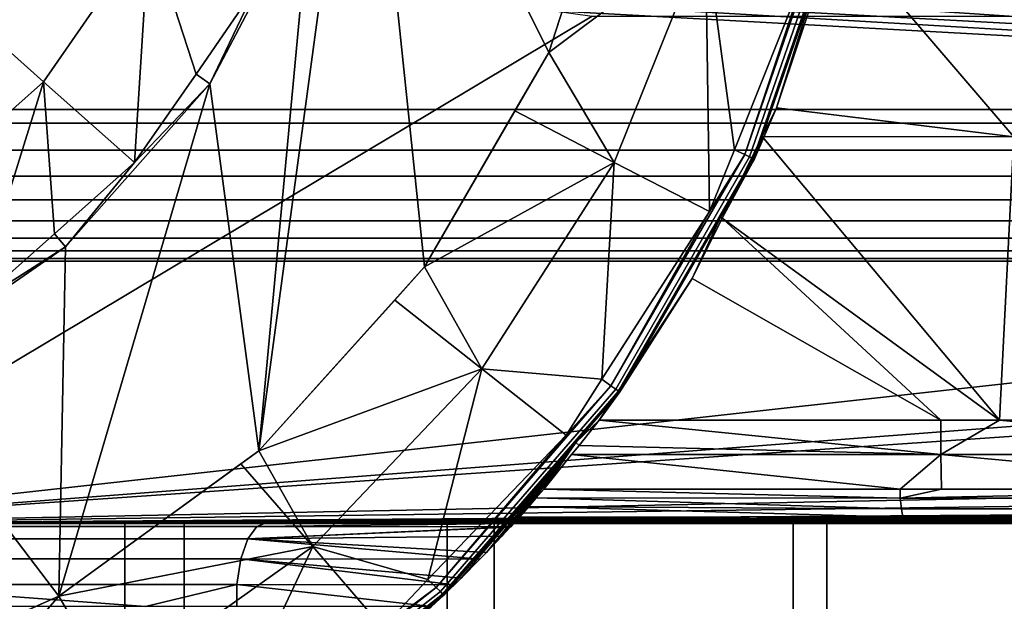
# Model space of a CAD drawing. Extents: x 2006 to 2712, y 343 to 2046.
# Drawn here: x 2041 to 2055, y 365 to 373 of the extents above; entities that cross this region are included whole.
import ezdxf

# ---------------------------------------------------------------- set-up
doc = ezdxf.new("R2010")
doc.units = 0
doc.header["$MEASUREMENT"] = 0
doc.layers.add('42019', color=7, linetype='Continuous')

msp = doc.modelspace()

# ---------------------------------------------------------------- linework, layer by layer
at = {"layer": '42019', "color": 253}
for points in [[(2010.59, 387.775, -645.104), (2010.59, 371.775, -645.104), (2068.47, 371.775, -645.104), (2068.47, 387.775, -645.104)], [(2077.96, 387.775, -675.104), (2077.96, 371.775, -675.104), (2033.66, 385.169, -675.104)], [(2068.47, 387.575, -647.304), (2068.47, 371.975, -647.304), (2010.59, 371.975, -647.304), (2010.59, 387.575, -647.304)], [(2077.96, 371.975, -672.904), (2077.96, 387.575, -672.904), (2033.66, 374.38, -672.904)], [(2033.66, 385.169, -675.104), (2077.96, 371.775, -675.104), (2034.69, 384.856, -675.104)], [(2034.69, 384.856, -675.104), (2077.96, 371.775, -675.104), (2035.64, 384.348, -675.104)], [(2035.64, 384.348, -675.104), (2077.96, 371.775, -675.104), (2036.48, 383.664, -675.104)], [(2036.48, 383.664, -675.104), (2077.96, 371.775, -675.104), (2037.16, 382.83, -675.104)], [(2037.16, 382.83, -675.104), (2077.96, 371.775, -675.104), (2037.67, 381.879, -675.104)], [(2037.67, 381.879, -675.104), (2077.96, 371.775, -675.104), (2037.98, 380.848, -675.104)], [(2037.98, 380.848, -675.104), (2077.96, 371.775, -675.104), (2038.09, 379.775, -675.104)], [(2038.09, 379.775, -675.104), (2077.96, 371.775, -675.104), (2037.98, 378.702, -675.104)], [(2037.98, 378.702, -675.104), (2077.96, 371.775, -675.104), (2037.67, 377.67, -675.104)], [(2037.67, 377.67, -675.104), (2077.96, 371.775, -675.104), (2037.16, 376.719, -675.104)], [(2037.16, 376.719, -675.104), (2077.96, 371.775, -675.104), (2036.48, 375.886, -675.104)], [(2036.48, 375.886, -675.104), (2077.96, 371.775, -675.104), (2035.64, 375.202, -675.104)], [(2035.64, 375.202, -675.104), (2077.96, 371.775, -675.104), (2034.69, 374.693, -675.104)], [(2034.69, 374.693, -675.104), (2077.96, 371.775, -675.104), (2033.66, 374.38, -675.104)], [(2077.96, 371.975, -672.904), (2033.66, 374.38, -672.904), (2010.59, 371.975, -672.904)], [(2033.66, 374.38, -675.104), (2077.96, 371.775, -675.104), (2032.59, 374.275, -675.104)], [(2032.59, 374.275, -675.104), (2077.96, 371.775, -675.104), (2010.59, 371.775, -675.104)], [(2103.41, 371.975, -655.59), (2077.96, 371.975, -672.904), (2010.59, 371.975, -672.904)], [(2095.1, 371.975, -652.002), (2103.41, 371.975, -655.59), (2010.59, 371.975, -672.904)], [(2086.43, 371.975, -649.404), (2095.1, 371.975, -652.002), (2010.59, 371.975, -672.904)], [(2077.51, 371.975, -647.831), (2086.43, 371.975, -649.404), (2010.59, 371.975, -672.904)], [(2068.47, 371.975, -647.304), (2077.51, 371.975, -647.831), (2010.59, 371.975, -672.904)], [(2010.59, 371.975, -647.304), (2068.47, 371.975, -647.304), (2010.59, 371.975, -672.904)], [(2010.59, 371.775, -675.104), (2077.96, 371.775, -675.104), (2077.96, 371.384, -675.065), (2010.59, 371.384, -675.065)], [(2068.47, 371.775, -645.104), (2010.59, 371.775, -645.104), (2010.59, 371.384, -645.142), (2068.47, 371.384, -645.142)], [(2010.59, 371.384, -675.065), (2077.96, 371.384, -675.065), (2077.96, 371.009, -674.951), (2010.59, 371.009, -674.951)], [(2068.47, 371.384, -645.142), (2010.59, 371.384, -645.142), (2010.59, 371.009, -645.256), (2068.47, 371.009, -645.256)], [(2010.59, 371.009, -674.951), (2077.96, 371.009, -674.951), (2077.96, 370.664, -674.767), (2010.59, 370.664, -674.767)], [(2068.47, 371.009, -645.256), (2010.59, 371.009, -645.256), (2010.59, 370.664, -645.441), (2068.47, 370.664, -645.441)], [(2010.59, 370.664, -674.767), (2077.96, 370.664, -674.767), (2077.96, 370.36, -674.518), (2010.59, 370.36, -674.518)], [(2068.47, 370.664, -645.441), (2010.59, 370.664, -645.441), (2010.59, 370.36, -645.689), (2068.47, 370.36, -645.689)], [(2010.59, 370.36, -674.518), (2077.96, 370.36, -674.518), (2077.96, 370.112, -674.215), (2010.59, 370.112, -674.215)], [(2068.47, 370.36, -645.689), (2010.59, 370.36, -645.689), (2010.59, 370.112, -645.993), (2068.47, 370.112, -645.993)], [(2010.59, 370.112, -674.215), (2077.96, 370.112, -674.215), (2077.96, 369.927, -673.869), (2010.59, 369.927, -673.869)], [(2068.47, 370.112, -645.993), (2010.59, 370.112, -645.993), (2010.59, 369.927, -646.338), (2068.47, 369.927, -646.338)], [(2010.59, 369.927, -673.869), (2077.96, 369.927, -673.869), (2077.96, 369.813, -673.494), (2010.59, 369.813, -673.494)], [(2068.47, 369.927, -646.338), (2010.59, 369.927, -646.338), (2010.59, 369.813, -646.714), (2068.47, 369.813, -646.714)], [(2010.59, 369.813, -673.494), (2077.96, 369.813, -673.494), (2077.96, 369.775, -673.104), (2010.59, 369.775, -673.104)], [(2068.47, 369.813, -646.714), (2010.59, 369.813, -646.714), (2010.59, 369.775, -647.104), (2068.47, 369.775, -647.104)], [(2068.47, 369.775, -647.104), (2010.59, 369.775, -647.104), (2010.59, 369.775, -673.104)], [(2074.52, 369.775, -647.339), (2068.47, 369.775, -647.104), (2010.59, 369.775, -673.104)], [(2077.96, 369.775, -673.104), (2074.52, 369.775, -647.339), (2010.59, 369.775, -673.104)]]:
    msp.add_3dface(points, dxfattribs=at)
at = {"layer": '42019', "color": 254}
for points in [[(2045.57, 378.198, -679.428), (2044.82, 375.136, -679.428), (2044.06, 367.03, -679.428)], [(2046.46, 369.694, -679.428), (2045.57, 378.198, -679.428), (2044.06, 367.03, -679.428)], [(2048.26, 372.799, -679.428), (2045.57, 378.198, -679.428), (2046.46, 369.694, -679.428)], [(2049.36, 376.209, -679.428), (2045.57, 378.198, -679.428), (2048.26, 372.799, -679.428)], [(2052.42, 374.591, -684.769), (2055, 371.58, -683.639), (2055.15, 377.026, -684.378)], [(2049.36, 376.209, -679.403), (2049.36, 376.209, -679.415), (2048.26, 372.799, -679.415)], [(2048.96, 374.97, -679.403), (2049.36, 376.209, -679.403), (2048.26, 372.799, -679.415)], [(2048.26, 372.799, -679.415), (2049.36, 376.209, -679.415), (2049.36, 376.209, -679.428), (2048.26, 372.799, -679.428)], [(2040.91, 375.406, -680.628), (2039.63, 373.541, -680.628), (2040.94, 372.373, -680.04), (2042.47, 374.588, -680.04)], [(2044.03, 373.769, -679.453), (2043.35, 372.344, -679.428), (2044.82, 375.136, -679.428)], [(2044.82, 375.136, -679.428), (2043.35, 372.344, -679.428), (2044.06, 367.03, -679.428)], [(2036.87, 375.019, -746.315), (2048.89, 373.325, -746.27), (2036.6, 365.975, -746.078)], [(2048.26, 372.799, -679.403), (2048.96, 374.97, -679.403), (2048.26, 372.799, -679.415)], [(2050.53, 374.506, -679.668), (2048.96, 374.97, -679.403), (2048.26, 372.799, -679.403)], [(2051.1, 371.321, -679.97), (2052.36, 374.977, -679.97), (2052.02, 374.069, -679.934)], [(2051.17, 371.288, -680.036), (2052.44, 374.958, -680.036), (2052.36, 374.977, -679.97), (2051.1, 371.321, -679.97)], [(2051.22, 371.266, -680.127), (2052.49, 374.946, -680.127), (2052.44, 374.958, -680.036), (2051.17, 371.288, -680.036)], [(2052.49, 374.946, -680.127), (2051.22, 371.266, -680.127), (2052.51, 374.942, -680.23)], [(2052.51, 374.942, -680.23), (2051.22, 371.266, -680.127), (2052.19, 374.022, -680.23)], [(2042.47, 374.588, -680.04), (2040.94, 372.373, -680.04), (2042.26, 371.205, -679.453)], [(2043.15, 372.487, -679.453), (2042.47, 374.588, -680.04), (2042.26, 371.205, -679.453)], [(2044.03, 373.769, -679.453), (2042.47, 374.588, -680.04), (2043.15, 372.487, -679.453)], [(2048.26, 372.799, -679.403), (2049.21, 371.206, -679.668), (2050.53, 374.506, -679.668)], [(2050.59, 370.495, -679.934), (2050.53, 374.506, -679.668), (2049.21, 371.206, -679.668)], [(2050.95, 371.388, -679.934), (2050.53, 374.506, -679.668), (2050.59, 370.495, -679.934)], [(2052.02, 374.069, -679.934), (2050.53, 374.506, -679.668), (2050.95, 371.388, -679.934)], [(2052.42, 374.591, -684.769), (2052.23, 374.009, -684.723), (2051.56, 371.999, -684.566), (2055, 371.58, -683.639)], [(2052.02, 374.069, -679.934), (2050.95, 371.388, -679.934), (2051.1, 371.321, -679.97)], [(2052.19, 374.022, -680.23), (2051.22, 371.266, -680.127), (2051.24, 371.259, -680.23)], [(2052.19, 374.022, -680.23), (2051.24, 371.259, -680.23), (2051.56, 371.999, -684.566)], [(2051.56, 371.999, -684.566), (2052.23, 374.009, -684.723), (2052.19, 374.022, -680.23)], [(2044.03, 373.769, -679.453), (2043.15, 372.487, -679.453), (2043.35, 372.344, -679.428)], [(2039.63, 373.541, -680.628), (2037.93, 372.039, -680.628), (2038.93, 370.589, -680.04), (2040.94, 372.373, -680.04)], [(2102.89, 373.325, -746.27), (2109.8, 371.584, -746.225), (2036.6, 365.975, -746.078)], [(2048.89, 373.325, -746.27), (2102.89, 373.325, -746.27), (2036.6, 365.975, -746.078)], [(2048.26, 372.799, -679.403), (2048.26, 372.799, -679.415), (2046.46, 369.694, -679.415)], [(2047.77, 371.953, -679.403), (2048.26, 372.799, -679.403), (2046.46, 369.694, -679.415)], [(2046.46, 369.694, -679.415), (2048.26, 372.799, -679.415), (2048.26, 372.799, -679.428), (2046.46, 369.694, -679.428)], [(2048.26, 372.799, -679.403), (2047.77, 371.953, -679.403), (2049.21, 371.206, -679.668)], [(2043.35, 372.344, -679.428), (2043.15, 372.487, -679.453), (2042.26, 371.205, -679.453)], [(2040.94, 372.373, -680.04), (2038.93, 370.589, -680.04), (2039.93, 369.139, -679.453)], [(2041.1, 370.172, -679.453), (2040.94, 372.373, -680.04), (2039.93, 369.139, -679.453)], [(2042.26, 371.205, -679.453), (2040.94, 372.373, -680.04), (2041.1, 370.172, -679.453)], [(2043.35, 372.344, -679.428), (2041.26, 369.983, -679.428), (2041.16, 364.922, -679.428)], [(2044.06, 367.03, -679.428), (2043.35, 372.344, -679.428), (2041.16, 364.922, -679.428)], [(2042.26, 371.205, -679.453), (2041.26, 369.983, -679.428), (2043.35, 372.344, -679.428)], [(2046.46, 369.694, -679.403), (2047.77, 371.953, -679.403), (2046.46, 369.694, -679.415)], [(2049.21, 371.206, -679.668), (2047.77, 371.953, -679.403), (2046.46, 369.694, -679.403)], [(2051.24, 371.259, -680.23), (2051.35, 371.583, -684.526), (2051.56, 371.999, -684.566)], [(2051.56, 371.999, -684.566), (2051.35, 371.583, -684.526), (2055, 371.58, -683.639)], [(2109.8, 371.584, -746.225), (2109.91, 371.017, -746.21), (2036.6, 365.975, -746.078)], [(2050.77, 370.4, -684.412), (2051.35, 371.583, -684.526), (2051.24, 371.259, -680.23)], [(2051.35, 371.583, -684.526), (2050.77, 370.4, -684.412), (2054.79, 367.473, -682.617)], [(2054.79, 367.473, -682.617), (2055, 371.58, -683.639), (2051.35, 371.583, -684.526)], [(2055, 371.58, -683.639), (2054.79, 367.473, -682.617), (2059.96, 367.473, -681.797)], [(2049.16, 367.971, -679.97), (2051.1, 371.321, -679.97), (2050.59, 370.495, -679.934)], [(2049.23, 367.924, -680.036), (2051.17, 371.288, -680.036), (2051.1, 371.321, -679.97), (2049.16, 367.971, -679.97)], [(2051.1, 371.321, -679.97), (2050.95, 371.388, -679.934), (2050.59, 370.495, -679.934)], [(2042.26, 371.205, -679.453), (2041.1, 370.172, -679.453), (2041.26, 369.983, -679.428)], [(2046.46, 369.694, -679.403), (2047.29, 368.215, -679.668), (2049.21, 371.206, -679.668)], [(2049.21, 371.206, -679.668), (2047.29, 368.215, -679.668), (2049.03, 368.065, -679.934)], [(2050.59, 370.495, -679.934), (2049.21, 371.206, -679.668), (2049.03, 368.065, -679.934)], [(2049.27, 367.894, -680.127), (2051.22, 371.266, -680.127), (2051.17, 371.288, -680.036), (2049.23, 367.924, -680.036)], [(2051.22, 371.266, -680.127), (2049.27, 367.894, -680.127), (2051.24, 371.259, -680.23)], [(2051.24, 371.259, -680.23), (2049.27, 367.894, -680.127), (2050.75, 370.416, -680.23)], [(2051.24, 371.259, -680.23), (2050.75, 370.416, -680.23), (2050.77, 370.4, -684.412)], [(2109.91, 371.017, -746.21), (2110.96, 367.473, -746.117), (2036.6, 365.975, -746.078)], [(2050.59, 370.495, -679.934), (2049.03, 368.065, -679.934), (2049.16, 367.971, -679.97)], [(2050.75, 370.416, -680.23), (2049.27, 367.894, -680.127), (2049.29, 367.883, -680.23)], [(2050.34, 369.527, -684.328), (2050.75, 370.416, -680.23), (2049.29, 367.883, -680.23)], [(2050.34, 369.527, -684.328), (2050.77, 370.4, -684.412), (2050.75, 370.416, -680.23)], [(2050.77, 370.4, -684.412), (2050.34, 369.527, -684.328), (2053.94, 367.473, -682.75)], [(2053.94, 367.473, -682.75), (2054.79, 367.473, -682.617), (2050.77, 370.4, -684.412)], [(2041.26, 369.983, -679.428), (2041.1, 370.172, -679.453), (2039.93, 369.139, -679.453)], [(2039.93, 369.139, -679.453), (2038.67, 368.192, -679.428), (2041.26, 369.983, -679.428)], [(2041.26, 369.983, -679.428), (2038.67, 368.192, -679.428), (2041.16, 364.922, -679.428)], [(2046.46, 369.694, -679.403), (2046.46, 369.694, -679.415), (2044.06, 367.03, -679.415)], [(2046.03, 369.211, -679.403), (2046.46, 369.694, -679.403), (2044.06, 367.03, -679.415)], [(2044.06, 367.03, -679.415), (2046.46, 369.694, -679.415), (2046.46, 369.694, -679.428), (2044.06, 367.03, -679.428)], [(2046.46, 369.694, -679.403), (2046.03, 369.211, -679.403), (2047.29, 368.215, -679.668)], [(2049.29, 367.883, -680.23), (2048.99, 367.473, -684.132), (2050.34, 369.527, -684.328)], [(2050.34, 369.527, -684.328), (2048.99, 367.473, -684.132), (2053.94, 367.473, -682.75)], [(2044.06, 367.03, -679.403), (2046.03, 369.211, -679.403), (2044.06, 367.03, -679.415)], [(2047.29, 368.215, -679.668), (2046.03, 369.211, -679.403), (2044.06, 367.03, -679.403)], [(2041.16, 364.922, -679.428), (2038.67, 368.192, -679.428), (2037.89, 363.464, -679.428)], [(2044.06, 367.03, -679.403), (2044.84, 365.642, -679.668), (2047.29, 368.215, -679.668)], [(2047.29, 368.215, -679.668), (2044.84, 365.642, -679.668), (2046.51, 365.166, -679.934)], [(2048.51, 367.257, -679.934), (2047.29, 368.215, -679.668), (2046.51, 365.166, -679.934)], [(2049.03, 368.065, -679.934), (2047.29, 368.215, -679.668), (2048.51, 367.257, -679.934)], [(2049.16, 367.971, -679.97), (2049.03, 368.065, -679.934), (2048.51, 367.257, -679.934)], [(2046.63, 365.047, -679.97), (2049.16, 367.971, -679.97), (2048.51, 367.257, -679.934)], [(2046.69, 364.989, -680.036), (2049.23, 367.924, -680.036), (2049.16, 367.971, -679.97), (2046.63, 365.047, -679.97)], [(2046.72, 364.951, -680.127), (2049.27, 367.894, -680.127), (2049.23, 367.924, -680.036), (2046.69, 364.989, -680.036)], [(2049.27, 367.894, -680.127), (2046.72, 364.951, -680.127), (2049.29, 367.883, -680.23)], [(2049.29, 367.883, -680.23), (2046.72, 364.951, -680.127), (2048.65, 367.148, -680.23)], [(2049.29, 367.883, -680.23), (2048.65, 367.148, -680.23), (2048.99, 367.473, -684.132)], [(2110.96, 367.473, -746.117), (2110.97, 366.974, -746.104), (2036.6, 365.975, -746.078)], [(2048.65, 367.148, -680.23), (2048.7, 367.108, -684.232), (2048.99, 367.473, -684.132)], [(2048.99, 367.473, -684.132), (2048.7, 367.108, -684.232), (2053.94, 366.974, -682.75)], [(2053.94, 366.974, -682.75), (2053.94, 367.473, -682.75), (2048.99, 367.473, -684.132)], [(2054.79, 367.473, -682.617), (2053.94, 367.473, -682.75), (2053.94, 366.974, -682.75)], [(2059.96, 366.974, -681.797), (2054.79, 367.473, -682.617), (2053.94, 366.974, -682.75)], [(2059.96, 367.473, -681.797), (2054.79, 367.473, -682.617), (2059.96, 366.974, -681.797)], [(2048.51, 367.257, -679.934), (2046.51, 365.166, -679.934), (2046.63, 365.047, -679.97)], [(2048.65, 367.148, -680.23), (2046.72, 364.951, -680.127), (2046.74, 364.938, -680.23)], [(2048.65, 367.148, -680.23), (2046.74, 364.938, -680.23), (2046.99, 365.185, -680.292)], [(2046.99, 365.185, -680.292), (2047.26, 365.457, -680.377), (2047.36, 365.558, -680.409), (2048.65, 367.148, -680.23)], [(2047.36, 365.558, -680.409), (2047.58, 365.791, -680.626), (2048.65, 367.148, -680.23)], [(2047.58, 365.791, -680.626), (2047.7, 365.925, -680.897), (2048.65, 367.148, -680.23)], [(2048.65, 367.148, -680.23), (2047.7, 365.925, -680.897), (2047.71, 365.929, -680.923), (2047.75, 365.975, -681.241)], [(2047.81, 366.041, -684.812), (2048.65, 367.148, -680.23), (2047.75, 365.975, -681.241)], [(2048.65, 367.148, -680.23), (2047.81, 366.041, -684.812), (2047.84, 366.073, -684.768), (2047.97, 366.223, -684.558)], [(2048.65, 367.148, -680.23), (2047.97, 366.223, -684.558), (2048.08, 366.347, -684.484), (2048.19, 366.475, -684.408)], [(2048.19, 366.475, -684.408), (2048.59, 366.974, -684.27), (2048.7, 367.108, -684.232), (2048.65, 367.148, -680.23)], [(2048.7, 367.108, -684.232), (2048.59, 366.974, -684.27), (2053.94, 366.974, -682.75)], [(2110.97, 366.974, -746.104), (2110.97, 366.475, -746.091), (2036.6, 365.975, -746.078)], [(2044.06, 367.03, -679.403), (2044.06, 367.03, -679.415), (2041.16, 364.922, -679.415)], [(2043.8, 366.839, -679.403), (2044.06, 367.03, -679.403), (2041.16, 364.922, -679.415)], [(2041.16, 364.922, -679.415), (2044.06, 367.03, -679.415), (2044.06, 367.03, -679.428), (2041.16, 364.922, -679.428)], [(2044.06, 367.03, -679.403), (2043.8, 366.839, -679.403), (2044.84, 365.642, -679.668)], [(2048.59, 366.974, -684.27), (2048.19, 366.475, -684.408), (2053.35, 366.475, -682.887)], [(2053.35, 366.475, -682.887), (2053.94, 366.974, -682.75), (2048.59, 366.974, -684.27)], [(2053.35, 366.475, -682.887), (2053.95, 366.475, -682.784), (2053.94, 366.974, -682.75)], [(2059.39, 366.475, -681.854), (2059.96, 366.974, -681.797), (2053.94, 366.974, -682.75)], [(2053.94, 366.974, -682.75), (2053.95, 366.475, -682.784), (2059.39, 366.475, -681.854)], [(2041.16, 364.922, -679.403), (2043.8, 366.839, -679.403), (2041.16, 364.922, -679.415)], [(2044.84, 365.642, -679.668), (2043.8, 366.839, -679.403), (2041.16, 364.922, -679.403)], [(2110.97, 366.475, -746.091), (2110.97, 366.445, -746.09), (2036.6, 365.975, -746.078)], [(2048.19, 366.475, -684.408), (2048.08, 366.347, -684.484), (2053.35, 366.343, -682.904)], [(2053.35, 366.343, -682.904), (2053.35, 366.475, -682.887), (2048.19, 366.475, -684.408)], [(2053.95, 366.475, -682.784), (2053.35, 366.475, -682.887), (2053.35, 366.343, -682.904)], [(2059.39, 366.475, -681.854), (2053.95, 366.475, -682.784), (2053.35, 366.343, -682.904)], [(2059.39, 366.343, -681.872), (2059.39, 366.475, -681.854), (2053.35, 366.343, -682.904)], [(2110.97, 366.445, -746.09), (2110.95, 366.345, -746.087), (2036.6, 365.975, -746.078)], [(2110.95, 366.345, -746.087), (2110.93, 366.268, -746.085), (2036.6, 365.975, -746.078)], [(2048.08, 366.347, -684.484), (2047.97, 366.223, -684.558), (2053.37, 366.187, -682.975)], [(2053.37, 366.187, -682.975), (2053.35, 366.343, -682.904), (2048.08, 366.347, -684.484)], [(2059.39, 366.343, -681.872), (2053.35, 366.343, -682.904), (2053.37, 366.187, -682.975), (2059.4, 366.187, -681.945)], [(2110.93, 366.268, -746.085), (2110.87, 366.192, -746.083), (2036.6, 365.975, -746.078)], [(2110.87, 366.192, -746.083), (2110.82, 366.117, -746.081), (2036.6, 365.975, -746.078)], [(2047.97, 366.223, -684.558), (2047.84, 366.073, -684.768), (2053.39, 366.066, -683.094)], [(2053.39, 366.066, -683.094), (2053.37, 366.187, -682.975), (2047.97, 366.223, -684.558)], [(2059.4, 366.187, -681.945), (2053.37, 366.187, -682.975), (2053.39, 366.066, -683.094), (2059.41, 366.066, -682.066)], [(2110.82, 366.117, -746.081), (2110.65, 366.011, -746.079), (2036.6, 365.975, -746.078)], [(2047.75, 365.975, -681.241), (2047.77, 365.999, -684.953), (2047.81, 366.041, -684.812)], [(2047.81, 366.041, -684.812), (2047.77, 365.999, -684.953), (2053.43, 365.992, -683.245)], [(2047.84, 366.073, -684.768), (2047.81, 366.041, -684.812), (2053.43, 365.992, -683.245)], [(2053.43, 365.992, -683.245), (2053.39, 366.066, -683.094), (2047.84, 366.073, -684.768)], [(2059.41, 366.066, -682.066), (2053.39, 366.066, -683.094), (2053.43, 365.992, -683.245), (2059.43, 365.992, -682.221)], [(2044.14, 365.975, -682.446), (2038.64, 365.975, -684.814), (2017.43, 365.975, -727.293)], [(2047.75, 365.975, -685.1), (2044.14, 365.975, -682.446), (2017.43, 365.975, -727.293)], [(2047.75, 365.975, -685.1), (2017.43, 365.975, -727.293), (2034.14, 365.975, -704.421)], [(2047.75, 365.975, -685.1), (2034.14, 365.975, -704.421), (2037.88, 365.975, -700.479)], [(2110.65, 366.011, -746.079), (2110.59, 366, -746.078), (2036.6, 365.975, -746.078)], [(2110.59, 366, -746.078), (2110.45, 365.975, -746.078), (2036.6, 365.975, -746.078)], [(2042.98, 365.975, -698.322), (2038.89, 365.975, -701.584), (2036.6, 365.975, -746.078)], [(2047.47, 365.975, -695.652), (2042.98, 365.975, -698.322), (2036.6, 365.975, -746.078)], [(2052.29, 365.975, -693.623), (2047.47, 365.975, -695.652), (2036.6, 365.975, -746.078)], [(2056.72, 365.975, -728.446), (2052.29, 365.975, -693.623), (2036.6, 365.975, -746.078)], [(2056.72, 365.975, -730.709), (2056.72, 365.975, -728.446), (2036.6, 365.975, -746.078)], [(2057.36, 365.975, -732.88), (2056.72, 365.975, -730.709), (2036.6, 365.975, -746.078)], [(2058.58, 365.975, -734.784), (2057.36, 365.975, -732.88), (2036.6, 365.975, -746.078)], [(2060.29, 365.975, -736.266), (2058.58, 365.975, -734.784), (2036.6, 365.975, -746.078)], [(2062.35, 365.975, -737.206), (2060.29, 365.975, -736.266), (2036.6, 365.975, -746.078)], [(2064.59, 365.975, -737.528), (2062.35, 365.975, -737.206), (2036.6, 365.975, -746.078)], [(2065.72, 365.975, -737.448), (2064.59, 365.975, -737.528), (2036.6, 365.975, -746.078)], [(2065.72, 365.975, -742.95), (2065.72, 365.975, -737.448), (2036.6, 365.975, -746.078)], [(2106, 365.975, -742.95), (2065.72, 365.975, -742.95), (2036.6, 365.975, -746.078)], [(2110.45, 365.975, -746.078), (2106, 365.975, -742.95), (2036.6, 365.975, -746.078)], [(2037.88, 365.975, -700.479), (2037.88, 363.475, -700.479), (2042.12, 363.475, -697.089), (2042.12, 365.975, -697.089)], [(2047.75, 365.975, -685.1), (2037.88, 365.975, -700.479), (2042.12, 365.975, -697.089)], [(2043.9, 365.756, -681.799), (2038.33, 365.756, -684.195), (2038.5, 365.932, -684.53), (2044.03, 365.932, -682.149)], [(2044.14, 365.975, -682.446), (2044.03, 365.932, -682.149), (2038.5, 365.932, -684.53), (2038.64, 365.975, -684.814)], [(2042.98, 365.975, -698.322), (2042.98, 363.475, -698.322), (2038.89, 363.475, -701.584), (2038.89, 365.975, -701.584)], [(2042.12, 365.975, -697.089), (2042.12, 363.475, -697.089), (2046.79, 363.475, -694.313), (2046.79, 365.975, -694.313)], [(2047.75, 365.975, -685.1), (2042.12, 365.975, -697.089), (2046.79, 365.975, -694.313)], [(2047.47, 365.975, -695.652), (2047.47, 363.475, -695.652), (2042.98, 363.475, -698.322), (2042.98, 365.975, -698.322)], [(2043.9, 365.756, -681.799), (2044.03, 365.932, -682.149), (2047.71, 365.929, -680.923)], [(2047.71, 365.929, -680.923), (2047.7, 365.925, -680.897), (2043.9, 365.756, -681.799)], [(2047.7, 365.925, -680.897), (2047.58, 365.791, -680.626), (2043.9, 365.756, -681.799)], [(2047.75, 365.975, -681.241), (2047.71, 365.929, -680.923), (2044.03, 365.932, -682.149)], [(2044.03, 365.932, -682.149), (2044.14, 365.975, -682.446), (2047.75, 365.975, -681.241)], [(2047.75, 365.975, -681.241), (2044.14, 365.975, -682.446), (2047.75, 365.975, -685.1)], [(2046.79, 365.975, -694.313), (2046.79, 363.475, -694.313), (2051.8, 363.475, -692.204), (2051.8, 365.975, -692.204)], [(2051.8, 365.975, -692.204), (2047.75, 365.975, -685.1), (2046.79, 365.975, -694.313)], [(2052.29, 365.975, -693.623), (2052.29, 363.475, -693.623), (2047.47, 363.475, -695.652), (2047.47, 365.975, -695.652)], [(2047.75, 365.975, -681.241), (2047.75, 365.98, -685.018), (2047.77, 365.999, -684.953)], [(2047.77, 365.999, -684.953), (2047.75, 365.98, -685.018), (2053.46, 365.975, -683.373)], [(2047.75, 365.975, -681.241), (2047.75, 365.975, -685.1), (2047.75, 365.98, -685.018)], [(2047.75, 365.98, -685.018), (2047.75, 365.975, -685.1), (2053.46, 365.975, -683.373)], [(2053.46, 365.975, -683.373), (2047.75, 365.975, -685.1), (2051.8, 365.975, -692.204)], [(2053.46, 365.975, -683.373), (2053.43, 365.992, -683.245), (2047.77, 365.999, -684.953)], [(2051.8, 365.975, -692.204), (2051.8, 363.475, -692.204), (2057.05, 363.475, -690.803), (2057.05, 365.975, -690.803)], [(2057.05, 365.975, -690.803), (2053.46, 365.975, -683.373), (2051.8, 365.975, -692.204)], [(2057.34, 365.975, -692.276), (2057.34, 363.475, -692.276), (2052.29, 363.475, -693.623), (2052.29, 365.975, -693.623)], [(2057.34, 365.975, -692.276), (2052.29, 365.975, -693.623), (2056.72, 365.975, -728.446)], [(2059.44, 365.975, -682.352), (2059.43, 365.992, -682.221), (2053.43, 365.992, -683.245), (2053.46, 365.975, -683.373)], [(2059.44, 365.975, -682.352), (2053.46, 365.975, -683.373), (2057.05, 365.975, -690.803)], [(2043.8, 365.465, -681.526), (2038.2, 365.465, -683.933), (2038.33, 365.756, -684.195), (2043.9, 365.756, -681.799)], [(2047.26, 365.457, -680.377), (2043.8, 365.465, -681.526), (2043.9, 365.756, -681.799)], [(2043.9, 365.756, -681.799), (2047.58, 365.791, -680.626), (2047.36, 365.558, -680.409)], [(2043.9, 365.756, -681.799), (2047.36, 365.558, -680.409), (2047.26, 365.457, -680.377)], [(2041.16, 364.922, -679.403), (2041.94, 363.58, -679.668), (2044.84, 365.642, -679.668)], [(2044.84, 365.642, -679.668), (2041.94, 363.58, -679.668), (2043.5, 362.795, -679.934)], [(2045.85, 364.47, -679.934), (2044.84, 365.642, -679.668), (2043.5, 362.795, -679.934)], [(2046.51, 365.166, -679.934), (2044.84, 365.642, -679.668), (2045.85, 364.47, -679.934)], [(2043.74, 365.091, -681.361), (2038.13, 365.091, -683.775), (2038.2, 365.465, -683.933), (2043.8, 365.465, -681.526)], [(2046.89, 365.089, -680.306), (2043.74, 365.091, -681.361), (2043.8, 365.465, -681.526)], [(2043.8, 365.465, -681.526), (2046.99, 365.185, -680.292), (2046.89, 365.089, -680.306)], [(2043.8, 365.465, -681.526), (2047.26, 365.457, -680.377), (2046.99, 365.185, -680.292)], [(2046.89, 365.089, -680.306), (2046.99, 365.185, -680.292), (2046.74, 364.938, -680.23)], [(2042.42, 364.775, -681.821), (2038.13, 364.775, -683.794), (2038.13, 365.091, -683.775)], [(2038.13, 365.091, -683.775), (2043.74, 365.091, -681.361), (2042.42, 364.775, -681.821)], [(2043.74, 365.091, -681.361), (2043.74, 364.775, -681.354), (2042.42, 364.775, -681.821)], [(2043.59, 362.656, -679.97), (2046.63, 365.047, -679.97), (2045.85, 364.47, -679.934)], [(2043.63, 362.588, -680.036), (2046.69, 364.989, -680.036), (2046.63, 365.047, -679.97), (2043.59, 362.656, -679.97)], [(2046.56, 364.775, -680.35), (2043.74, 364.775, -681.354), (2043.74, 365.091, -681.361)], [(2043.74, 365.091, -681.361), (2046.89, 365.089, -680.306), (2046.56, 364.775, -680.35)], [(2046.63, 365.047, -679.97), (2046.51, 365.166, -679.934), (2045.85, 364.47, -679.934)], [(2046.56, 364.775, -680.35), (2046.89, 365.089, -680.306), (2046.74, 364.938, -680.23)], [(2041.16, 364.922, -679.403), (2041.16, 364.922, -679.415), (2037.89, 363.464, -679.415)], [(2038.19, 363.596, -679.403), (2041.16, 364.922, -679.403), (2037.89, 363.464, -679.415)], [(2037.89, 363.464, -679.415), (2041.16, 364.922, -679.415), (2041.16, 364.922, -679.428), (2037.89, 363.464, -679.428)], [(2041.16, 364.922, -679.403), (2038.19, 363.596, -679.403), (2038.71, 362.103, -679.668)], [(2038.71, 362.103, -679.668), (2041.94, 363.58, -679.668), (2041.16, 364.922, -679.403)], [(2043.66, 362.544, -680.127), (2046.72, 364.951, -680.127), (2046.69, 364.989, -680.036), (2043.63, 362.588, -680.036)], [(2046.72, 364.951, -680.127), (2043.66, 362.544, -680.127), (2045.97, 364.337, -680.23)], [(2046.74, 364.938, -680.23), (2046.72, 364.951, -680.127), (2045.97, 364.337, -680.23)], [(2046.74, 364.938, -680.23), (2045.97, 364.337, -680.23), (2046.56, 364.775, -680.35)]]:
    msp.add_3dface(points, dxfattribs=at)

doc.saveas('drawing.dxf')
